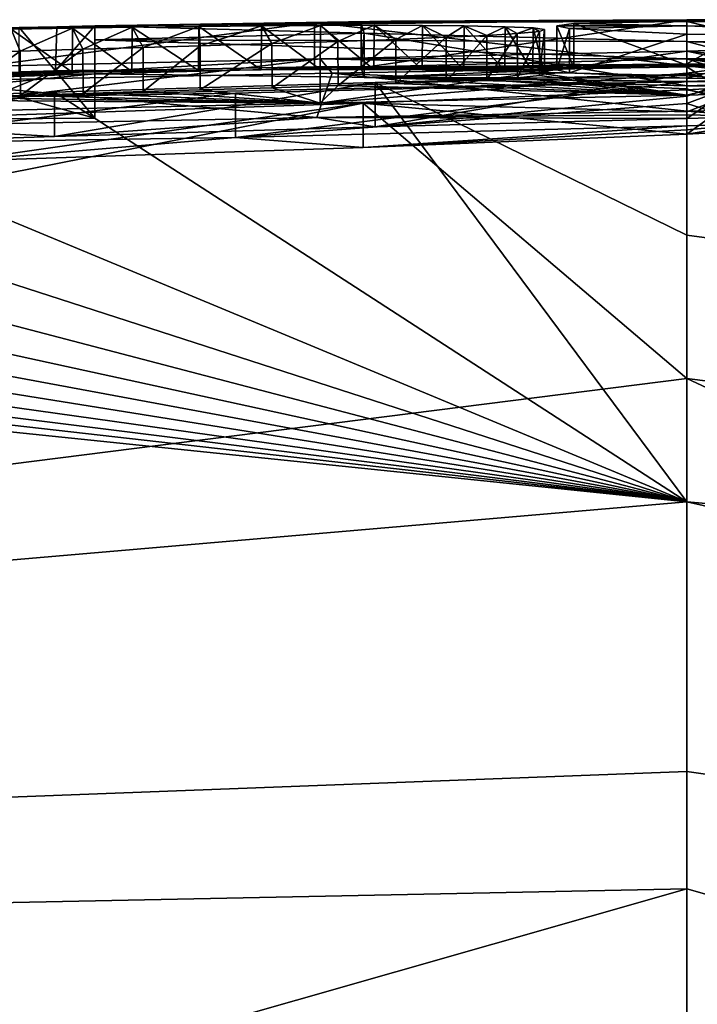
# Model space of a CAD drawing. Units: millimetres. Extents: x -246 to -83, y 68 to 137.
# Drawn here: x -166 to -165, y 135 to 137 of the extents above; entities that cross this region are included whole.
import ezdxf

# ---------------------------------------------------------------- set-up
doc = ezdxf.new("R2010")
doc.units = ezdxf.units.MM
doc.header["$LTSCALE"] = 65.185185
for name, color, linetype in [('132', 7, 'CONTINUOUS'), ('133', 7, 'CONTINUOUS'), ('135', 7, 'CONTINUOUS'), ('136', 7, 'CONTINUOUS'), ('137', 7, 'CONTINUOUS'), ('139', 7, 'CONTINUOUS'), ('140', 7, 'CONTINUOUS'), ('141', 7, 'CONTINUOUS'), ('143', 7, 'CONTINUOUS'), ('144', 7, 'CONTINUOUS'), ('145', 7, 'CONTINUOUS'), ('146', 7, 'CONTINUOUS'), ('152', 7, 'CONTINUOUS'), ('153', 7, 'CONTINUOUS'), ('154', 7, 'CONTINUOUS'), ('155', 7, 'CONTINUOUS'), ('156', 7, 'CONTINUOUS'), ('161', 7, 'CONTINUOUS'), ('162', 7, 'CONTINUOUS'), ('163', 7, 'CONTINUOUS'), ('165', 7, 'CONTINUOUS'), ('18', 7, 'CONTINUOUS'), ('19', 7, 'CONTINUOUS'), ('20', 7, 'CONTINUOUS'), ('261', 7, 'CONTINUOUS'), ('262', 7, 'CONTINUOUS'), ('263', 7, 'CONTINUOUS'), ('264', 7, 'CONTINUOUS'), ('40', 7, 'CONTINUOUS'), ('41', 7, 'CONTINUOUS'), ('42', 7, 'CONTINUOUS')]:
    doc.layers.add(name, color=color, linetype=linetype)

msp = doc.modelspace()

# ---------------------------------------------------------------- linework, layer by layer
at = {"layer": '132', "linetype": 'Continuous'}
for points in [[(-165.4934, 136.641, -81.7561), (-166.4354, 136.6228, -81.7554), (-165.5287, 136.5402, -81.7529), (-165.4934, 136.641, -81.7561)], [(-164.6903, 136.555, -81.9163), (-165.4934, 136.641, -81.7561), (-165.5287, 136.5402, -81.7529), (-164.6903, 136.555, -81.9163)], [(-164.6903, 136.6552, -81.9163), (-165.4934, 136.641, -81.7561), (-164.6903, 136.6051, -81.9163), (-164.6903, 136.6552, -81.9163)], [(-164.6903, 136.6051, -81.9163), (-165.4934, 136.641, -81.7561), (-164.6903, 136.555, -81.9163), (-164.6903, 136.6051, -81.9163)], [(-165.5287, 136.5402, -81.7529), (-166.4354, 136.6228, -81.7554), (-166.5257, 136.5207, -81.7644), (-165.5287, 136.5402, -81.7529)]]:
    msp.add_3dface(points, dxfattribs=at)
at = {"layer": '133', "linetype": 'Continuous'}
for points in [[(-164.5363, 136.6581, -81.9718), (-164.6903, 136.6552, -81.9163), (-164.5363, 136.558, -81.9718), (-164.5363, 136.6581, -81.9718)], [(-164.6903, 136.6552, -81.9163), (-164.6903, 136.6051, -81.9163), (-164.5363, 136.558, -81.9718), (-164.6903, 136.6552, -81.9163)], [(-164.6903, 136.6051, -81.9163), (-164.6903, 136.555, -81.9163), (-164.5363, 136.558, -81.9718), (-164.6903, 136.6051, -81.9163)]]:
    msp.add_3dface(points, dxfattribs=at)
at = {"layer": '135', "linetype": 'Continuous'}
for points in [[(-164.6903, 136.6387, -81.6357), (-164.5358, 136.6429, -81.7089), (-164.6903, 136.5886, -81.6357), (-164.6903, 136.6387, -81.6357)], [(-164.6903, 136.5886, -81.6357), (-164.5358, 136.6429, -81.7089), (-164.6903, 136.5385, -81.6357), (-164.6903, 136.5886, -81.6357)], [(-164.6903, 136.5385, -81.6357), (-164.5358, 136.6429, -81.7089), (-164.5358, 136.5428, -81.7089), (-164.6903, 136.5385, -81.6357)]]:
    msp.add_3dface(points, dxfattribs=at)
at = {"layer": '136', "linetype": 'Continuous'}
for points in [[(-165.3961, 136.6194, -81.389), (-164.6903, 136.6387, -81.6357), (-165.3959, 136.5192, -81.389), (-165.3961, 136.6194, -81.389)], [(-164.6903, 136.6387, -81.6357), (-164.6903, 136.5886, -81.6357), (-165.3959, 136.5192, -81.389), (-164.6903, 136.6387, -81.6357)], [(-166.1223, 136.5977, -81.2372), (-165.3961, 136.6194, -81.389), (-166.1221, 136.4974, -81.2372), (-166.1223, 136.5977, -81.2372)], [(-166.1221, 136.4974, -81.2372), (-165.3961, 136.6194, -81.389), (-165.3959, 136.5192, -81.389), (-166.1221, 136.4974, -81.2372)], [(-166.8643, 136.5737, -81.183), (-166.1223, 136.5977, -81.2372), (-166.8639, 136.4735, -81.183), (-166.8643, 136.5737, -81.183)], [(-166.8639, 136.4735, -81.183), (-166.1223, 136.5977, -81.2372), (-166.1221, 136.4974, -81.2372), (-166.8639, 136.4735, -81.183)], [(-164.6903, 136.5886, -81.6357), (-164.6903, 136.5385, -81.6357), (-165.3959, 136.5192, -81.389), (-164.6903, 136.5886, -81.6357)]]:
    msp.add_3dface(points, dxfattribs=at)
at = {"layer": '137', "linetype": 'Continuous'}
for points in [[(-165.5209, 136.6733, -82.3534), (-164.6903, 136.691, -82.6116), (-165.5208, 136.5732, -82.3534), (-165.5209, 136.6733, -82.3534)], [(-165.5208, 136.5732, -82.3534), (-164.6903, 136.691, -82.6116), (-164.6903, 136.6409, -82.6116), (-165.5208, 136.5732, -82.3534)], [(-166.5331, 136.6508, -82.3137), (-165.5209, 136.6733, -82.3534), (-166.5331, 136.5507, -82.3137), (-166.5331, 136.6508, -82.3137)], [(-166.5331, 136.5507, -82.3137), (-165.5209, 136.6733, -82.3534), (-165.5208, 136.5732, -82.3534), (-166.5331, 136.5507, -82.3137)], [(-164.6903, 136.5909, -82.6116), (-165.5208, 136.5732, -82.3534), (-164.6903, 136.6409, -82.6116), (-164.6903, 136.5909, -82.6116)]]:
    msp.add_3dface(points, dxfattribs=at)
at = {"layer": '139', "linetype": 'Continuous'}
for points in [[(-166.0816, 136.7428, -84.906), (-165.9465, 136.7449, -84.8568), (-165.9472, 136.6449, -84.8571), (-166.0816, 136.7428, -84.906)], [(-165.9472, 136.6449, -84.8571), (-165.9465, 136.7449, -84.8568), (-165.7966, 136.6468, -84.7978), (-165.9472, 136.6449, -84.8571)], [(-165.9465, 136.7449, -84.8568), (-165.7959, 136.7468, -84.7975), (-165.7966, 136.6468, -84.7978), (-165.9465, 136.7449, -84.8568)], [(-165.7966, 136.6468, -84.7978), (-165.7959, 136.7468, -84.7975), (-165.6544, 136.6481, -84.7346), (-165.7966, 136.6468, -84.7978)], [(-165.7959, 136.7468, -84.7975), (-165.6537, 136.7482, -84.7343), (-165.6544, 136.6481, -84.7346), (-165.7959, 136.7468, -84.7975)], [(-165.6544, 136.6481, -84.7346), (-165.6537, 136.7482, -84.7343), (-165.5207, 136.649, -84.6676), (-165.6544, 136.6481, -84.7346)], [(-165.6537, 136.7482, -84.7343), (-165.52, 136.749, -84.6672), (-165.5207, 136.649, -84.6676), (-165.6537, 136.7482, -84.7343)], [(-165.5207, 136.649, -84.6676), (-165.52, 136.749, -84.6672), (-165.3995, 136.6492, -84.5909), (-165.5207, 136.649, -84.6676)], [(-165.52, 136.749, -84.6672), (-165.3988, 136.7492, -84.5904), (-165.3995, 136.6492, -84.5909), (-165.52, 136.749, -84.6672)], [(-165.3995, 136.6492, -84.5909), (-165.3988, 136.7492, -84.5904), (-165.2896, 136.6488, -84.5047), (-165.3995, 136.6492, -84.5909)], [(-165.3988, 136.7492, -84.5904), (-165.289, 136.7488, -84.5042), (-165.2896, 136.6488, -84.5047), (-165.3988, 136.7492, -84.5904)], [(-165.2896, 136.6488, -84.5047), (-165.289, 136.7488, -84.5042), (-165.1951, 136.6478, -84.4096), (-165.2896, 136.6488, -84.5047)], [(-165.289, 136.7488, -84.5042), (-165.1945, 136.7478, -84.409), (-165.1951, 136.6478, -84.4096), (-165.289, 136.7488, -84.5042)], [(-165.1951, 136.6478, -84.4096), (-165.1945, 136.7478, -84.409), (-165.1023, 136.6459, -84.2832), (-165.1951, 136.6478, -84.4096)], [(-165.1945, 136.7478, -84.409), (-165.1019, 136.7459, -84.2825), (-165.1023, 136.6459, -84.2832), (-165.1945, 136.7478, -84.409)], [(-165.1023, 136.6459, -84.2832), (-165.1019, 136.7459, -84.2825), (-165.039, 136.6432, -84.1445), (-165.1023, 136.6459, -84.2832)], [(-165.1019, 136.7459, -84.2825), (-165.0387, 136.7432, -84.1438), (-165.039, 136.6432, -84.1445), (-165.1019, 136.7459, -84.2825)], [(-166.2212, 136.6402, -84.9562), (-166.2206, 136.7403, -84.956), (-166.0822, 136.6428, -84.9062), (-166.2212, 136.6402, -84.9562)], [(-166.2206, 136.7403, -84.956), (-166.0816, 136.7428, -84.906), (-166.0822, 136.6428, -84.9062), (-166.2206, 136.7403, -84.956)], [(-166.0822, 136.6428, -84.9062), (-166.0816, 136.7428, -84.906), (-165.9472, 136.6449, -84.8571), (-166.0822, 136.6428, -84.9062)], [(-165.1437, 136.7265, -83.5592), (-165.2354, 136.7221, -83.4465), (-165.2351, 136.622, -83.4468), (-165.1437, 136.7265, -83.5592)], [(-165.1434, 136.6264, -83.5596), (-165.1437, 136.7265, -83.5592), (-165.2351, 136.622, -83.4468), (-165.1434, 136.6264, -83.5596)], [(-165.0744, 136.7307, -83.6802), (-165.1437, 136.7265, -83.5592), (-165.1434, 136.6264, -83.5596), (-165.0744, 136.7307, -83.6802)], [(-165.0742, 136.6306, -83.6807), (-165.0744, 136.7307, -83.6802), (-165.1434, 136.6264, -83.5596), (-165.0742, 136.6306, -83.6807)], [(-165.0239, 136.7353, -83.8319), (-165.0744, 136.7307, -83.6802), (-165.0742, 136.6306, -83.6807), (-165.0239, 136.7353, -83.8319)], [(-165.0238, 136.6353, -83.8325), (-165.0239, 136.7353, -83.8319), (-165.0742, 136.6306, -83.6807), (-165.0238, 136.6353, -83.8325)], [(-165.039, 136.6432, -84.1445), (-165.0387, 136.7432, -84.1438), (-165.0131, 136.6396, -83.9904), (-165.039, 136.6432, -84.1445)], [(-165.0387, 136.7432, -84.1438), (-165.0131, 136.7396, -83.9897), (-165.0131, 136.6396, -83.9904), (-165.0387, 136.7432, -84.1438)], [(-165.0131, 136.7396, -83.9897), (-165.0239, 136.7353, -83.8319), (-165.0238, 136.6353, -83.8325), (-165.0131, 136.7396, -83.9897)], [(-165.0131, 136.6396, -83.9904), (-165.0131, 136.7396, -83.9897), (-165.0238, 136.6353, -83.8325), (-165.0131, 136.6396, -83.9904)], [(-165.7928, 136.7031, -83.1138), (-165.922, 136.6992, -83.0713), (-165.9217, 136.5991, -83.0714), (-165.7928, 136.7031, -83.1138)], [(-165.7924, 136.603, -83.114), (-165.7928, 136.7031, -83.1138), (-165.9217, 136.5991, -83.0714), (-165.7924, 136.603, -83.114)], [(-165.63, 136.7081, -83.1777), (-165.7928, 136.7031, -83.1138), (-165.7924, 136.603, -83.114), (-165.63, 136.7081, -83.1777)], [(-165.6297, 136.608, -83.1778), (-165.63, 136.7081, -83.1777), (-165.7924, 136.603, -83.114), (-165.6297, 136.608, -83.1778)], [(-165.4807, 136.7128, -83.2519), (-165.63, 136.7081, -83.1777), (-165.6297, 136.608, -83.1778), (-165.4807, 136.7128, -83.2519)], [(-165.4803, 136.6127, -83.2521), (-165.4807, 136.7128, -83.2519), (-165.6297, 136.608, -83.1778), (-165.4803, 136.6127, -83.2521)], [(-165.3496, 136.7174, -83.3417), (-165.4807, 136.7128, -83.2519), (-165.4803, 136.6127, -83.2521), (-165.3496, 136.7174, -83.3417)], [(-165.3492, 136.6174, -83.342), (-165.3496, 136.7174, -83.3417), (-165.4803, 136.6127, -83.2521), (-165.3492, 136.6174, -83.342)], [(-165.2354, 136.7221, -83.4465), (-165.3496, 136.7174, -83.3417), (-165.3492, 136.6174, -83.342), (-165.2354, 136.7221, -83.4465)], [(-165.2351, 136.622, -83.4468), (-165.2354, 136.7221, -83.4465), (-165.3492, 136.6174, -83.342), (-165.2351, 136.622, -83.4468)], [(-166.2001, 136.6906, -83.0013), (-166.3472, 136.6859, -82.9724), (-166.3469, 136.5858, -82.9724), (-166.2001, 136.6906, -83.0013)], [(-166.1998, 136.5905, -83.0014), (-166.2001, 136.6906, -83.0013), (-166.3469, 136.5858, -82.9724), (-166.1998, 136.5905, -83.0014)], [(-166.0581, 136.695, -83.034), (-166.2001, 136.6906, -83.0013), (-166.1998, 136.5905, -83.0014), (-166.0581, 136.695, -83.034)], [(-166.0578, 136.5949, -83.0341), (-166.0581, 136.695, -83.034), (-166.1998, 136.5905, -83.0014), (-166.0578, 136.5949, -83.0341)], [(-165.922, 136.6992, -83.0713), (-166.0581, 136.695, -83.034), (-166.0578, 136.5949, -83.0341), (-165.922, 136.6992, -83.0713)], [(-165.9217, 136.5991, -83.0714), (-165.922, 136.6992, -83.0713), (-166.0578, 136.5949, -83.0341), (-165.9217, 136.5991, -83.0714)]]:
    msp.add_3dface(points, dxfattribs=at)
at = {"layer": '140', "linetype": 'Continuous'}
for points in [[(-164.6903, 136.6034, -90.2724), (-165.4233, 136.5732, -90.6362), (-164.6903, 136.5533, -90.2724), (-164.6903, 136.6034, -90.2724)], [(-165.4233, 136.5732, -90.6362), (-166.3438, 136.5421, -90.8248), (-166.3437, 136.4418, -90.8248), (-165.4233, 136.5732, -90.6362)], [(-165.4232, 136.4729, -90.6361), (-165.4233, 136.5732, -90.6362), (-166.3437, 136.4418, -90.8248), (-165.4232, 136.4729, -90.6361)], [(-164.6903, 136.5533, -90.2724), (-165.4233, 136.5732, -90.6362), (-164.6903, 136.5032, -90.2724), (-164.6903, 136.5533, -90.2724)], [(-164.6903, 136.5032, -90.2724), (-165.4233, 136.5732, -90.6362), (-165.4232, 136.4729, -90.6361), (-164.6903, 136.5032, -90.2724)]]:
    msp.add_3dface(points, dxfattribs=at)
at = {"layer": '141', "linetype": 'Continuous'}
for points in [[(-164.6903, 136.6034, -90.2724), (-164.6903, 136.5533, -90.2724), (-164.5402, 136.6112, -90.1563), (-164.6903, 136.6034, -90.2724)], [(-164.6903, 136.5032, -90.2724), (-164.5402, 136.6112, -90.1563), (-164.6903, 136.5533, -90.2724), (-164.6903, 136.5032, -90.2724)], [(-164.5402, 136.6112, -90.1563), (-164.6903, 136.5032, -90.2724), (-164.5402, 136.5109, -90.1563), (-164.5402, 136.6112, -90.1563)]]:
    msp.add_3dface(points, dxfattribs=at)
at = {"layer": '143', "linetype": 'Continuous'}
for points in [[(-164.6903, 136.6222, -89.9925), (-164.5449, 136.6264, -89.9245), (-164.6903, 136.5721, -89.9925), (-164.6903, 136.6222, -89.9925)], [(-164.6903, 136.5721, -89.9925), (-164.5449, 136.6264, -89.9245), (-164.5449, 136.5262, -89.9245), (-164.6903, 136.5721, -89.9925)], [(-164.6903, 136.522, -89.9925), (-164.6903, 136.5721, -89.9925), (-164.5449, 136.5262, -89.9245), (-164.6903, 136.522, -89.9925)]]:
    msp.add_3dface(points, dxfattribs=at)
at = {"layer": '144', "linetype": 'Continuous'}
for points in [[(-165.7122, 136.5959, -90.2664), (-164.6903, 136.6222, -89.9925), (-165.7122, 136.4956, -90.2664), (-165.7122, 136.5959, -90.2664)], [(-164.6903, 136.6222, -89.9925), (-164.6903, 136.5721, -89.9925), (-165.7122, 136.4956, -90.2664), (-164.6903, 136.6222, -89.9925)], [(-166.6284, 136.5815, -90.1767), (-165.7122, 136.5959, -90.2664), (-166.6284, 136.4812, -90.1767), (-166.6284, 136.5815, -90.1767)], [(-166.6284, 136.4812, -90.1767), (-165.7122, 136.5959, -90.2664), (-165.7122, 136.4956, -90.2664), (-166.6284, 136.4812, -90.1767)], [(-164.6903, 136.5721, -89.9925), (-164.6903, 136.522, -89.9925), (-165.7122, 136.4956, -90.2664), (-164.6903, 136.5721, -89.9925)]]:
    msp.add_3dface(points, dxfattribs=at)
at = {"layer": '145', "linetype": 'Continuous'}
for points in [[(-165.5333, 136.7555, -85.2976), (-166.4113, 136.7395, -85.6031), (-166.4112, 136.6395, -85.6031), (-165.5333, 136.7555, -85.2976)], [(-165.5333, 136.6555, -85.2975), (-165.5333, 136.7555, -85.2976), (-166.4112, 136.6395, -85.6031), (-165.5333, 136.6555, -85.2975)], [(-164.6903, 136.7578, -84.9458), (-165.5333, 136.7555, -85.2976), (-164.6903, 136.6578, -84.9458), (-164.6903, 136.7578, -84.9458)], [(-164.6903, 136.6578, -84.9458), (-165.5333, 136.7555, -85.2976), (-165.5333, 136.6555, -85.2975), (-164.6903, 136.6578, -84.9458)]]:
    msp.add_3dface(points, dxfattribs=at)
at = {"layer": '146', "linetype": 'Continuous'}
for points in [[(-164.2371, 136.7517, -84.6087), (-164.6903, 136.7578, -84.9458), (-164.2371, 136.6517, -84.6087), (-164.2371, 136.7517, -84.6087)], [(-164.6903, 136.7578, -84.9458), (-164.6903, 136.6578, -84.9458), (-164.2371, 136.6517, -84.6087), (-164.6903, 136.7578, -84.9458)], [(-164.6903, 136.691, -82.6116), (-164.2239, 136.7045, -82.9591), (-164.6903, 136.6409, -82.6116), (-164.6903, 136.691, -82.6116)], [(-164.2239, 136.7045, -82.9591), (-164.6903, 136.5909, -82.6116), (-164.6903, 136.6409, -82.6116), (-164.2239, 136.7045, -82.9591)], [(-164.6903, 136.5909, -82.6116), (-164.2239, 136.7045, -82.9591), (-164.2239, 136.6044, -82.9591), (-164.6903, 136.5909, -82.6116)]]:
    msp.add_3dface(points, dxfattribs=at)
at = {"layer": '152', "linetype": 'Continuous'}
for points in [[(-166.0313, 136.6391, -89.4923), (-166.3879, 136.6368, -89.3876), (-166.0313, 136.5389, -89.4923), (-166.0313, 136.6391, -89.4923)], [(-166.0313, 136.5389, -89.4923), (-166.3879, 136.6368, -89.3876), (-166.3879, 136.5366, -89.3876), (-166.0313, 136.5389, -89.4923)]]:
    msp.add_3dface(points, dxfattribs=at)
at = {"layer": '153', "linetype": 'Continuous'}
for points in [[(-166.0313, 136.748, -85.9523), (-166.0313, 136.7167, -87.7329), (-166.0313, 136.648, -85.9523), (-166.0313, 136.748, -85.9523)], [(-166.0313, 136.7167, -87.7329), (-166.0313, 136.6391, -89.4923), (-166.0313, 136.6167, -87.7329), (-166.0313, 136.7167, -87.7329)], [(-166.0313, 136.648, -85.9523), (-166.0313, 136.7167, -87.7329), (-166.0313, 136.6167, -87.7329), (-166.0313, 136.648, -85.9523)], [(-166.0313, 136.6391, -89.4923), (-166.0313, 136.5389, -89.4923), (-166.0313, 136.6167, -87.7329), (-166.0313, 136.6391, -89.4923)]]:
    msp.add_3dface(points, dxfattribs=at)
at = {"layer": '154', "linetype": 'Continuous'}
for points in [[(-166.2026, 136.7439, -86.008), (-166.117, 136.7459, -85.9802), (-166.1201, 136.6458, -85.9812), (-166.2026, 136.7439, -86.008)], [(-166.117, 136.7459, -85.9802), (-166.0313, 136.748, -85.9523), (-166.1201, 136.6458, -85.9812), (-166.117, 136.7459, -85.9802)], [(-166.0313, 136.748, -85.9523), (-166.0313, 136.648, -85.9523), (-166.1201, 136.6458, -85.9812), (-166.0313, 136.748, -85.9523)], [(-166.2026, 136.6439, -86.008), (-166.2026, 136.7439, -86.008), (-166.1201, 136.6458, -85.9812), (-166.2026, 136.6439, -86.008)]]:
    msp.add_3dface(points, dxfattribs=at)
at = {"layer": '155', "linetype": 'Continuous'}
for points in [[(-165.4278, 136.7527, -86.5112), (-164.6903, 136.7618, -85.8261), (-165.4278, 136.6526, -86.5113), (-165.4278, 136.7527, -86.5112)], [(-165.4278, 136.6526, -86.5113), (-164.6903, 136.7618, -85.8261), (-164.6903, 136.6618, -85.8261), (-165.4278, 136.6526, -86.5113)], [(-165.4215, 136.7314, -87.5585), (-165.4278, 136.7527, -86.5112), (-165.4278, 136.6526, -86.5113), (-165.4215, 136.7314, -87.5585)], [(-165.4215, 136.6314, -87.5585), (-165.4215, 136.7314, -87.5585), (-165.4278, 136.6526, -86.5113), (-165.4215, 136.6314, -87.5585)], [(-164.6903, 136.7124, -88.2493), (-165.4215, 136.7314, -87.5585), (-164.6903, 136.6123, -88.2493), (-164.6903, 136.7124, -88.2493)], [(-164.6903, 136.6123, -88.2493), (-165.4215, 136.7314, -87.5585), (-165.4215, 136.6314, -87.5585), (-164.6903, 136.6123, -88.2493)]]:
    msp.add_3dface(points, dxfattribs=at)
at = {"layer": '156', "linetype": 'Continuous'}
for points in [[(-164.2978, 136.7091, -88.3031), (-164.6903, 136.7124, -88.2493), (-164.2978, 136.609, -88.3031), (-164.2978, 136.7091, -88.3031)], [(-164.6903, 136.7124, -88.2493), (-164.6903, 136.6123, -88.2493), (-164.2978, 136.609, -88.3031), (-164.6903, 136.7124, -88.2493)]]:
    msp.add_3dface(points, dxfattribs=at)
at = {"layer": '161', "linetype": 'Continuous'}
for points in [[(-164.6903, 136.7618, -85.8261), (-164.5128, 136.7616, -85.7839), (-164.6903, 136.6618, -85.8261), (-164.6903, 136.7618, -85.8261)], [(-164.6903, 136.6618, -85.8261), (-164.5128, 136.7616, -85.7839), (-164.5128, 136.6616, -85.7839), (-164.6903, 136.6618, -85.8261)]]:
    msp.add_3dface(points, dxfattribs=at)
at = {"layer": '162', "linetype": 'Continuous'}
for points in [[(-164.9462, 136.7533, -86.7189), (-164.9849, 136.7481, -87.0032), (-164.9462, 136.6533, -86.7189), (-164.9462, 136.7533, -86.7189)], [(-164.9849, 136.7481, -87.0032), (-164.9559, 136.7417, -87.3019), (-164.9849, 136.6481, -87.0032), (-164.9849, 136.7481, -87.0032)], [(-164.9462, 136.6533, -86.7189), (-164.9849, 136.7481, -87.0032), (-164.9849, 136.6481, -87.0032), (-164.9462, 136.6533, -86.7189)], [(-164.6903, 136.7589, -86.3194), (-164.9462, 136.7533, -86.7189), (-164.6903, 136.6589, -86.3194), (-164.6903, 136.7589, -86.3194)], [(-164.6903, 136.6589, -86.3194), (-164.9462, 136.7533, -86.7189), (-164.9462, 136.6533, -86.7189), (-164.6903, 136.6589, -86.3194)], [(-164.9849, 136.6481, -87.0032), (-164.9559, 136.7417, -87.3019), (-164.9559, 136.6416, -87.3019), (-164.9849, 136.6481, -87.0032)], [(-164.9559, 136.7417, -87.3019), (-164.6903, 136.7294, -87.7626), (-164.9559, 136.6416, -87.3019), (-164.9559, 136.7417, -87.3019)], [(-164.9559, 136.6416, -87.3019), (-164.6903, 136.7294, -87.7626), (-164.6903, 136.6293, -87.7626), (-164.9559, 136.6416, -87.3019)]]:
    msp.add_3dface(points, dxfattribs=at)
at = {"layer": '163', "linetype": 'Continuous'}
for points in [[(-164.3265, 136.7591, -86.1749), (-164.6903, 136.7589, -86.3194), (-164.3265, 136.6591, -86.1749), (-164.3265, 136.7591, -86.1749)], [(-164.6903, 136.7589, -86.3194), (-164.6903, 136.6589, -86.3194), (-164.3265, 136.6591, -86.1749), (-164.6903, 136.7589, -86.3194)]]:
    msp.add_3dface(points, dxfattribs=at)
at = {"layer": '165', "linetype": 'Continuous'}
for points in [[(-164.6903, 136.7294, -87.7626), (-164.3224, 136.7244, -87.8844), (-164.6903, 136.6293, -87.7626), (-164.6903, 136.7294, -87.7626)], [(-164.6903, 136.6293, -87.7626), (-164.3224, 136.7244, -87.8844), (-164.3224, 136.6244, -87.8844), (-164.6903, 136.6293, -87.7626)]]:
    msp.add_3dface(points, dxfattribs=at)
at = {"layer": '18', "linetype": 'Continuous'}
for points in [[(-164.6903, 135.0603, -70.7515), (-157.0924, 133.9647, -67.9433), (-164.6903, 135.6703, -73.6824), (-164.6903, 135.0603, -70.7515)], [(-164.6903, 135.6703, -73.6824), (-157.0924, 133.9647, -67.9433), (-152.0198, 134.5801, -74.5845), (-164.6903, 135.6703, -73.6824)], [(-164.6903, 134.3627, -67.6822), (-157.0924, 133.9647, -67.9433), (-164.6903, 135.0603, -70.7515), (-164.6903, 134.3627, -67.6822)]]:
    msp.add_3dface(points, dxfattribs=at)
at = {"layer": '19', "linetype": 'Continuous'}
for points in [[(-164.6903, 136.7609, -85.3141), (-164.2371, 136.7517, -84.6087), (-164.6903, 136.7619, -85.6823), (-164.6903, 136.7609, -85.3141)], [(-164.6903, 136.7619, -85.6823), (-164.2371, 136.7517, -84.6087), (-164.5062, 136.7617, -85.7219), (-164.6903, 136.7619, -85.6823)], [(-164.6903, 136.7578, -84.9458), (-164.2371, 136.7517, -84.6087), (-164.6903, 136.7609, -85.3141), (-164.6903, 136.7578, -84.9458)], [(-164.2239, 136.7045, -82.9591), (-164.6903, 136.691, -82.6116), (-164.3903, 136.6611, -82.0343), (-164.2239, 136.7045, -82.9591)], [(-164.6903, 136.691, -82.6116), (-164.6903, 136.674, -82.2639), (-164.5363, 136.6581, -81.9718), (-164.6903, 136.691, -82.6116)], [(-164.3903, 136.6611, -82.0343), (-164.6903, 136.691, -82.6116), (-164.5363, 136.6581, -81.9718), (-164.3903, 136.6611, -82.0343)], [(-164.6903, 136.674, -82.2639), (-164.6903, 136.6552, -81.9163), (-164.5363, 136.6581, -81.9718), (-164.6903, 136.674, -82.2639)], [(-164.6903, 136.6387, -81.6357), (-152.0198, 134.5801, -74.5845), (-164.5358, 136.6429, -81.7089), (-164.6903, 136.6387, -81.6357)], [(-164.6903, 136.2744, -77.6442), (-152.0198, 134.5801, -74.5845), (-164.6903, 136.6387, -81.6357), (-164.6903, 136.2744, -77.6442)], [(-164.6903, 135.6703, -73.6824), (-152.0198, 134.5801, -74.5845), (-164.6903, 136.2744, -77.6442), (-164.6903, 135.6703, -73.6824)]]:
    msp.add_3dface(points, dxfattribs=at)
at = {"layer": '20', "linetype": 'Continuous'}
for points in [[(-164.6903, 136.7619, -85.6823), (-164.5062, 136.7617, -85.7219), (-164.5128, 136.7616, -85.7839), (-164.6903, 136.7619, -85.6823)], [(-164.6903, 136.7619, -85.7542), (-164.6903, 136.7619, -85.6823), (-164.5128, 136.7616, -85.7839), (-164.6903, 136.7619, -85.7542)], [(-164.6903, 136.7618, -85.8261), (-164.6903, 136.7619, -85.7542), (-164.5128, 136.7616, -85.7839), (-164.6903, 136.7618, -85.8261)], [(-163.8623, 136.7433, -87.0203), (-164.6903, 136.7589, -86.3194), (-164.3265, 136.7591, -86.1749), (-163.8623, 136.7433, -87.0203)], [(-164.6903, 136.748, -87.0411), (-164.6903, 136.7589, -86.3194), (-163.8623, 136.7433, -87.0203), (-164.6903, 136.748, -87.0411)], [(-164.6903, 136.7294, -87.7626), (-164.6903, 136.748, -87.0411), (-164.1014, 136.723, -87.8794), (-164.6903, 136.7294, -87.7626)], [(-164.1014, 136.723, -87.8794), (-164.6903, 136.748, -87.0411), (-163.8623, 136.7213, -87.8543), (-164.1014, 136.723, -87.8794)], [(-163.8623, 136.7213, -87.8543), (-164.6903, 136.748, -87.0411), (-163.8623, 136.7433, -87.0203), (-163.8623, 136.7213, -87.8543)], [(-164.3224, 136.7244, -87.8844), (-164.6903, 136.7294, -87.7626), (-164.1014, 136.723, -87.8794), (-164.3224, 136.7244, -87.8844)], [(-164.2978, 136.7091, -88.3031), (-163.8623, 136.6795, -88.8865), (-164.6903, 136.7124, -88.2493), (-164.2978, 136.7091, -88.3031)], [(-164.6903, 136.7124, -88.2493), (-163.8623, 136.6795, -88.8865), (-164.6903, 136.673, -89.1212), (-164.6903, 136.7124, -88.2493)], [(-163.8623, 136.6795, -88.8865), (-163.8623, 136.6472, -89.4983), (-164.6903, 136.673, -89.1212), (-163.8623, 136.6795, -88.8865)], [(-164.6903, 136.673, -89.1212), (-163.8623, 136.6472, -89.4983), (-164.4053, 136.6305, -89.8523), (-164.6903, 136.673, -89.1212)], [(-164.6903, 136.6222, -89.9925), (-164.6903, 136.673, -89.1212), (-164.5449, 136.6264, -89.9245), (-164.6903, 136.6222, -89.9925)], [(-164.5449, 136.6264, -89.9245), (-164.6903, 136.673, -89.1212), (-164.4053, 136.6305, -89.8523), (-164.5449, 136.6264, -89.9245)], [(-153.825, 134.5745, -98.6045), (-164.6903, 136.6034, -90.2724), (-164.5402, 136.6112, -90.1563), (-153.825, 134.5745, -98.6045)], [(-164.6903, 135.9501, -96.0391), (-164.6903, 136.6034, -90.2724), (-153.825, 134.5745, -98.6045), (-164.6903, 135.9501, -96.0391)], [(-164.6903, 134.7945, -101.7344), (-164.6903, 135.9501, -96.0391), (-158.2989, 132.9724, -106.8633), (-164.6903, 134.7945, -101.7344)], [(-158.2989, 132.9724, -106.8633), (-164.6903, 135.9501, -96.0391), (-153.825, 134.5745, -98.6045), (-158.2989, 132.9724, -106.8633)], [(-164.6903, 133.1477, -107.3068), (-164.6903, 134.7945, -101.7344), (-158.2989, 132.9724, -106.8633), (-164.6903, 133.1477, -107.3068)]]:
    msp.add_3dface(points, dxfattribs=at)
at = {"layer": '261', "color": 7, "linetype": 'Continuous'}
for points in [[(-164.6903, 136.6578, -84.9458), (-164.2239, 136.6044, -82.9591), (-164.2371, 136.6517, -84.6087), (-164.6903, 136.6578, -84.9458)], [(-164.2239, 136.6044, -82.9591), (-164.6903, 136.6578, -84.9458), (-164.6903, 136.6346, -83.7784), (-164.2239, 136.6044, -82.9591)], [(-164.6903, 136.5909, -82.6116), (-164.2239, 136.6044, -82.9591), (-164.6903, 136.6346, -83.7784), (-164.6903, 136.5909, -82.6116)], [(-164.5363, 136.558, -81.9718), (-164.6903, 136.555, -81.9163), (-164.5358, 136.5428, -81.7089), (-164.5363, 136.558, -81.9718)], [(-164.5358, 136.5428, -81.7089), (-164.6903, 136.555, -81.9163), (-164.6903, 136.5469, -81.776), (-164.5358, 136.5428, -81.7089)], [(-164.6903, 136.5385, -81.6357), (-164.5358, 136.5428, -81.7089), (-164.6903, 136.5469, -81.776), (-164.6903, 136.5385, -81.6357)]]:
    msp.add_3dface(points, dxfattribs=at)
at = {"layer": '262', "color": 7, "linetype": 'Continuous'}
for points in [[(-164.6903, 136.6618, -85.8261), (-164.5128, 136.6616, -85.7839), (-164.6903, 136.6608, -86.0727), (-164.6903, 136.6618, -85.8261)], [(-164.6903, 136.6589, -86.3194), (-164.5128, 136.6616, -85.7839), (-164.3265, 136.6591, -86.1749), (-164.6903, 136.6589, -86.3194)], [(-164.5128, 136.6616, -85.7839), (-164.6903, 136.6589, -86.3194), (-164.6903, 136.6608, -86.0727), (-164.5128, 136.6616, -85.7839)], [(-164.6903, 136.6293, -87.7626), (-164.3224, 136.6244, -87.8844), (-164.6903, 136.6213, -88.0059), (-164.6903, 136.6293, -87.7626)], [(-164.2978, 136.609, -88.3031), (-164.6903, 136.6123, -88.2493), (-164.3224, 136.6244, -87.8844), (-164.2978, 136.609, -88.3031)], [(-164.3224, 136.6244, -87.8844), (-164.6903, 136.6123, -88.2493), (-164.6903, 136.6213, -88.0059), (-164.3224, 136.6244, -87.8844)], [(-164.5402, 136.5109, -90.1563), (-164.6903, 136.5032, -90.2724), (-164.5449, 136.5262, -89.9245), (-164.5402, 136.5109, -90.1563)], [(-164.5449, 136.5262, -89.9245), (-164.6903, 136.5032, -90.2724), (-164.6903, 136.5127, -90.1325), (-164.5449, 136.5262, -89.9245)], [(-164.6903, 136.522, -89.9925), (-164.5449, 136.5262, -89.9245), (-164.6903, 136.5127, -90.1325), (-164.6903, 136.522, -89.9925)]]:
    msp.add_3dface(points, dxfattribs=at)
at = {"layer": '263', "color": 7, "linetype": 'Continuous'}
for points in [[(-165.6544, 136.6481, -84.7346), (-165.5333, 136.6555, -85.2975), (-166.4112, 136.6395, -85.6031), (-165.6544, 136.6481, -84.7346)], [(-165.6544, 136.6481, -84.7346), (-165.5207, 136.649, -84.6676), (-165.5333, 136.6555, -85.2975), (-165.6544, 136.6481, -84.7346)], [(-164.6903, 136.6578, -84.9458), (-165.5333, 136.6555, -85.2975), (-164.6903, 136.6346, -83.7784), (-164.6903, 136.6578, -84.9458)], [(-165.5207, 136.649, -84.6676), (-165.3995, 136.6492, -84.5909), (-165.5333, 136.6555, -85.2975), (-165.5207, 136.649, -84.6676)], [(-165.3995, 136.6492, -84.5909), (-165.2896, 136.6488, -84.5047), (-165.5333, 136.6555, -85.2975), (-165.3995, 136.6492, -84.5909)], [(-165.2896, 136.6488, -84.5047), (-165.1951, 136.6478, -84.4096), (-165.5333, 136.6555, -85.2975), (-165.2896, 136.6488, -84.5047)], [(-165.1951, 136.6478, -84.4096), (-165.1023, 136.6459, -84.2832), (-165.5333, 136.6555, -85.2975), (-165.1951, 136.6478, -84.4096)], [(-165.1023, 136.6459, -84.2832), (-165.039, 136.6432, -84.1445), (-165.5333, 136.6555, -85.2975), (-165.1023, 136.6459, -84.2832)], [(-165.5333, 136.6555, -85.2975), (-165.039, 136.6432, -84.1445), (-164.6903, 136.6346, -83.7784), (-165.5333, 136.6555, -85.2975)], [(-165.7966, 136.6468, -84.7978), (-165.6544, 136.6481, -84.7346), (-166.4112, 136.6395, -85.6031), (-165.7966, 136.6468, -84.7978)], [(-165.9472, 136.6449, -84.8571), (-165.7966, 136.6468, -84.7978), (-166.4112, 136.6395, -85.6031), (-165.9472, 136.6449, -84.8571)], [(-166.0822, 136.6428, -84.9062), (-165.9472, 136.6449, -84.8571), (-166.4112, 136.6395, -85.6031), (-166.0822, 136.6428, -84.9062)], [(-166.2212, 136.6402, -84.9562), (-166.0822, 136.6428, -84.9062), (-166.4112, 136.6395, -85.6031), (-166.2212, 136.6402, -84.9562)], [(-164.6903, 136.5909, -82.6116), (-165.0238, 136.6353, -83.8325), (-165.0742, 136.6306, -83.6807), (-164.6903, 136.5909, -82.6116)], [(-164.6903, 136.5909, -82.6116), (-165.039, 136.6432, -84.1445), (-165.0131, 136.6396, -83.9904), (-164.6903, 136.5909, -82.6116)], [(-165.039, 136.6432, -84.1445), (-164.6903, 136.5909, -82.6116), (-164.6903, 136.6346, -83.7784), (-165.039, 136.6432, -84.1445)], [(-164.6903, 136.5909, -82.6116), (-165.0131, 136.6396, -83.9904), (-165.0238, 136.6353, -83.8325), (-164.6903, 136.5909, -82.6116)], [(-165.5208, 136.5732, -82.3534), (-165.4803, 136.6127, -83.2521), (-165.6297, 136.608, -83.1778), (-165.5208, 136.5732, -82.3534)], [(-165.5208, 136.5732, -82.3534), (-164.6903, 136.5909, -82.6116), (-165.4803, 136.6127, -83.2521), (-165.5208, 136.5732, -82.3534)], [(-164.6903, 136.5909, -82.6116), (-165.3492, 136.6174, -83.342), (-165.4803, 136.6127, -83.2521), (-164.6903, 136.5909, -82.6116)], [(-164.6903, 136.5909, -82.6116), (-165.2351, 136.622, -83.4468), (-165.3492, 136.6174, -83.342), (-164.6903, 136.5909, -82.6116)], [(-164.6903, 136.5909, -82.6116), (-165.1434, 136.6264, -83.5596), (-165.2351, 136.622, -83.4468), (-164.6903, 136.5909, -82.6116)], [(-164.6903, 136.5909, -82.6116), (-165.0742, 136.6306, -83.6807), (-165.1434, 136.6264, -83.5596), (-164.6903, 136.5909, -82.6116)], [(-165.5208, 136.5732, -82.3534), (-166.1998, 136.5905, -83.0014), (-166.3469, 136.5858, -82.9724), (-165.5208, 136.5732, -82.3534)], [(-165.5208, 136.5732, -82.3534), (-166.0578, 136.5949, -83.0341), (-166.1998, 136.5905, -83.0014), (-165.5208, 136.5732, -82.3534)], [(-165.5208, 136.5732, -82.3534), (-165.9217, 136.5991, -83.0714), (-166.0578, 136.5949, -83.0341), (-165.5208, 136.5732, -82.3534)], [(-165.5208, 136.5732, -82.3534), (-165.7924, 136.603, -83.114), (-165.9217, 136.5991, -83.0714), (-165.5208, 136.5732, -82.3534)], [(-165.5208, 136.5732, -82.3534), (-165.6297, 136.608, -83.1778), (-165.7924, 136.603, -83.114), (-165.5208, 136.5732, -82.3534)], [(-166.5331, 136.5507, -82.3137), (-165.5208, 136.5732, -82.3534), (-166.4996, 136.5808, -82.9475), (-166.5331, 136.5507, -82.3137)], [(-165.5208, 136.5732, -82.3534), (-166.3469, 136.5858, -82.9724), (-166.4996, 136.5808, -82.9475), (-165.5208, 136.5732, -82.3534)], [(-164.6903, 136.555, -81.9163), (-165.5287, 136.5402, -81.7529), (-164.6903, 136.5469, -81.776), (-164.6903, 136.555, -81.9163)], [(-165.5287, 136.5402, -81.7529), (-164.6903, 136.5385, -81.6357), (-164.6903, 136.5469, -81.776), (-165.5287, 136.5402, -81.7529)], [(-165.5287, 136.5402, -81.7529), (-166.5257, 136.5207, -81.7644), (-166.1221, 136.4974, -81.2372), (-165.5287, 136.5402, -81.7529)], [(-165.5287, 136.5402, -81.7529), (-166.1221, 136.4974, -81.2372), (-165.3959, 136.5192, -81.389), (-165.5287, 136.5402, -81.7529)], [(-164.6903, 136.5385, -81.6357), (-165.5287, 136.5402, -81.7529), (-165.3959, 136.5192, -81.389), (-164.6903, 136.5385, -81.6357)], [(-166.5257, 136.5207, -81.7644), (-166.8639, 136.4735, -81.183), (-166.1221, 136.4974, -81.2372), (-166.5257, 136.5207, -81.7644)]]:
    msp.add_3dface(points, dxfattribs=at)
at = {"layer": '264', "color": 7, "linetype": 'Continuous'}
for points in [[(-165.4278, 136.6526, -86.5113), (-164.6903, 136.6618, -85.8261), (-164.9462, 136.6533, -86.7189), (-165.4278, 136.6526, -86.5113)], [(-164.9462, 136.6533, -86.7189), (-164.6903, 136.6618, -85.8261), (-164.6903, 136.6608, -86.0727), (-164.9462, 136.6533, -86.7189)], [(-164.6903, 136.6589, -86.3194), (-164.9462, 136.6533, -86.7189), (-164.6903, 136.6608, -86.0727), (-164.6903, 136.6589, -86.3194)], [(-166.0313, 136.5389, -89.4923), (-166.3879, 136.5366, -89.3876), (-166.1201, 136.6458, -85.9812), (-166.0313, 136.5389, -89.4923)], [(-166.3879, 136.5366, -89.3876), (-166.2026, 136.6439, -86.008), (-166.1201, 136.6458, -85.9812), (-166.3879, 136.5366, -89.3876)], [(-166.0313, 136.648, -85.9523), (-166.0313, 136.5389, -89.4923), (-166.1201, 136.6458, -85.9812), (-166.0313, 136.648, -85.9523)], [(-166.0313, 136.5389, -89.4923), (-166.0313, 136.648, -85.9523), (-166.0313, 136.6167, -87.7329), (-166.0313, 136.5389, -89.4923)], [(-165.4278, 136.6526, -86.5113), (-164.9462, 136.6533, -86.7189), (-164.9849, 136.6481, -87.0032), (-165.4278, 136.6526, -86.5113)], [(-165.4215, 136.6314, -87.5585), (-165.4278, 136.6526, -86.5113), (-164.9849, 136.6481, -87.0032), (-165.4215, 136.6314, -87.5585)], [(-165.4215, 136.6314, -87.5585), (-164.9849, 136.6481, -87.0032), (-164.9559, 136.6416, -87.3019), (-165.4215, 136.6314, -87.5585)], [(-165.4215, 136.6314, -87.5585), (-164.9559, 136.6416, -87.3019), (-164.6903, 136.6293, -87.7626), (-165.4215, 136.6314, -87.5585)], [(-164.6903, 136.6123, -88.2493), (-165.4215, 136.6314, -87.5585), (-164.6903, 136.6213, -88.0059), (-164.6903, 136.6123, -88.2493)], [(-165.4215, 136.6314, -87.5585), (-164.6903, 136.6293, -87.7626), (-164.6903, 136.6213, -88.0059), (-165.4215, 136.6314, -87.5585)], [(-164.6903, 136.522, -89.9925), (-165.4232, 136.4729, -90.6361), (-165.7122, 136.4956, -90.2664), (-164.6903, 136.522, -89.9925)], [(-165.4232, 136.4729, -90.6361), (-164.6903, 136.522, -89.9925), (-164.6903, 136.5127, -90.1325), (-165.4232, 136.4729, -90.6361)], [(-164.6903, 136.5032, -90.2724), (-165.4232, 136.4729, -90.6361), (-164.6903, 136.5127, -90.1325), (-164.6903, 136.5032, -90.2724)], [(-166.3437, 136.4418, -90.8248), (-166.6284, 136.4812, -90.1767), (-165.7122, 136.4956, -90.2664), (-166.3437, 136.4418, -90.8248)], [(-165.4232, 136.4729, -90.6361), (-166.3437, 136.4418, -90.8248), (-165.7122, 136.4956, -90.2664), (-165.4232, 136.4729, -90.6361)]]:
    msp.add_3dface(points, dxfattribs=at)
at = {"layer": '40', "linetype": 'Continuous'}
for points in [[(-164.6903, 135.0603, -70.7515), (-164.6903, 135.6703, -73.6824), (-177.3609, 134.5801, -74.5845), (-164.6903, 135.0603, -70.7515)], [(-164.6903, 134.3627, -67.6822), (-164.6903, 135.0603, -70.7515), (-177.3609, 134.5801, -74.5845), (-164.6903, 134.3627, -67.6822)], [(-172.2891, 133.9646, -67.9433), (-164.6903, 134.3627, -67.6822), (-177.3609, 134.5801, -74.5845), (-172.2891, 133.9646, -67.9433)]]:
    msp.add_3dface(points, dxfattribs=at)
at = {"layer": '41', "linetype": 'Continuous'}
for points in [[(-165.5333, 136.7555, -85.2976), (-166.2026, 136.7439, -86.008), (-166.4113, 136.7395, -85.6031), (-165.5333, 136.7555, -85.2976)], [(-166.117, 136.7459, -85.9802), (-166.2026, 136.7439, -86.008), (-165.5333, 136.7555, -85.2976), (-166.117, 136.7459, -85.9802)], [(-166.0313, 136.748, -85.9523), (-166.117, 136.7459, -85.9802), (-165.5333, 136.7555, -85.2976), (-166.0313, 136.748, -85.9523)], [(-165.9465, 136.7449, -84.8568), (-166.0816, 136.7428, -84.906), (-166.0581, 136.695, -83.034), (-165.9465, 136.7449, -84.8568)], [(-165.922, 136.6992, -83.0713), (-165.9465, 136.7449, -84.8568), (-166.0581, 136.695, -83.034), (-165.922, 136.6992, -83.0713)], [(-165.361, 136.7584, -85.8272), (-166.0313, 136.748, -85.9523), (-165.5333, 136.7555, -85.2976), (-165.361, 136.7584, -85.8272)], [(-165.7959, 136.7468, -84.7975), (-165.9465, 136.7449, -84.8568), (-165.922, 136.6992, -83.0713), (-165.7959, 136.7468, -84.7975)], [(-165.7928, 136.7031, -83.1138), (-165.7959, 136.7468, -84.7975), (-165.922, 136.6992, -83.0713), (-165.7928, 136.7031, -83.1138)], [(-165.6537, 136.7482, -84.7343), (-165.7959, 136.7468, -84.7975), (-165.7928, 136.7031, -83.1138), (-165.6537, 136.7482, -84.7343)], [(-165.63, 136.7081, -83.1777), (-165.6537, 136.7482, -84.7343), (-165.7928, 136.7031, -83.1138), (-165.63, 136.7081, -83.1777)], [(-165.52, 136.749, -84.6672), (-165.6537, 136.7482, -84.7343), (-165.63, 136.7081, -83.1777), (-165.52, 136.749, -84.6672)], [(-165.4807, 136.7128, -83.2519), (-165.52, 136.749, -84.6672), (-165.63, 136.7081, -83.1777), (-165.4807, 136.7128, -83.2519)], [(-164.6903, 136.7578, -84.9458), (-165.361, 136.7584, -85.8272), (-165.5333, 136.7555, -85.2976), (-164.6903, 136.7578, -84.9458)], [(-165.3988, 136.7492, -84.5904), (-165.52, 136.749, -84.6672), (-165.4807, 136.7128, -83.2519), (-165.3988, 136.7492, -84.5904)], [(-165.3496, 136.7174, -83.3417), (-165.3988, 136.7492, -84.5904), (-165.4807, 136.7128, -83.2519), (-165.3496, 136.7174, -83.3417)], [(-165.289, 136.7488, -84.5042), (-165.3988, 136.7492, -84.5904), (-165.3496, 136.7174, -83.3417), (-165.289, 136.7488, -84.5042)], [(-164.6903, 136.7609, -85.3141), (-164.6903, 136.7619, -85.6823), (-165.361, 136.7584, -85.8272), (-164.6903, 136.7609, -85.3141)], [(-164.6903, 136.7578, -84.9458), (-164.6903, 136.7609, -85.3141), (-165.361, 136.7584, -85.8272), (-164.6903, 136.7578, -84.9458)], [(-165.2354, 136.7221, -83.4465), (-165.289, 136.7488, -84.5042), (-165.3496, 136.7174, -83.3417), (-165.2354, 136.7221, -83.4465)], [(-165.1945, 136.7478, -84.409), (-165.289, 136.7488, -84.5042), (-165.2354, 136.7221, -83.4465), (-165.1945, 136.7478, -84.409)], [(-165.1437, 136.7265, -83.5592), (-165.1945, 136.7478, -84.409), (-165.2354, 136.7221, -83.4465), (-165.1437, 136.7265, -83.5592)], [(-165.1019, 136.7459, -84.2825), (-165.1945, 136.7478, -84.409), (-165.1437, 136.7265, -83.5592), (-165.1019, 136.7459, -84.2825)], [(-165.0744, 136.7307, -83.6802), (-165.1019, 136.7459, -84.2825), (-165.1437, 136.7265, -83.5592), (-165.0744, 136.7307, -83.6802)], [(-165.0387, 136.7432, -84.1438), (-165.1019, 136.7459, -84.2825), (-165.0744, 136.7307, -83.6802), (-165.0387, 136.7432, -84.1438)], [(-166.2001, 136.6906, -83.0013), (-166.2206, 136.7403, -84.956), (-166.3472, 136.6859, -82.9724), (-166.2001, 136.6906, -83.0013)], [(-166.0816, 136.7428, -84.906), (-166.2206, 136.7403, -84.956), (-166.2001, 136.6906, -83.0013), (-166.0816, 136.7428, -84.906)], [(-166.0581, 136.695, -83.034), (-166.0816, 136.7428, -84.906), (-166.2001, 136.6906, -83.0013), (-166.0581, 136.695, -83.034)], [(-165.0239, 136.7353, -83.8319), (-165.0387, 136.7432, -84.1438), (-165.0744, 136.7307, -83.6802), (-165.0239, 136.7353, -83.8319)], [(-165.0131, 136.7396, -83.9897), (-165.0387, 136.7432, -84.1438), (-165.0239, 136.7353, -83.8319), (-165.0131, 136.7396, -83.9897)], [(-164.6903, 136.674, -82.2639), (-164.6903, 136.691, -82.6116), (-165.5209, 136.6733, -82.3534), (-164.6903, 136.674, -82.2639)], [(-165.5209, 136.6733, -82.3534), (-166.5331, 136.6508, -82.3137), (-166.4354, 136.6228, -81.7554), (-165.5209, 136.6733, -82.3534)], [(-165.4934, 136.641, -81.7561), (-165.5209, 136.6733, -82.3534), (-166.4354, 136.6228, -81.7554), (-165.4934, 136.641, -81.7561)], [(-164.6903, 136.6552, -81.9163), (-164.6903, 136.674, -82.2639), (-165.5209, 136.6733, -82.3534), (-164.6903, 136.6552, -81.9163)], [(-164.6903, 136.6552, -81.9163), (-165.5209, 136.6733, -82.3534), (-165.4934, 136.641, -81.7561), (-164.6903, 136.6552, -81.9163)], [(-164.6903, 136.2744, -77.6442), (-164.6903, 136.6387, -81.6357), (-165.3961, 136.6194, -81.389), (-164.6903, 136.2744, -77.6442)], [(-166.1223, 136.5977, -81.2372), (-164.6903, 135.6703, -73.6824), (-165.3961, 136.6194, -81.389), (-166.1223, 136.5977, -81.2372)], [(-164.6903, 135.6703, -73.6824), (-164.6903, 136.2744, -77.6442), (-165.3961, 136.6194, -81.389), (-164.6903, 135.6703, -73.6824)], [(-166.8643, 136.5737, -81.183), (-164.6903, 135.6703, -73.6824), (-166.1223, 136.5977, -81.2372), (-166.8643, 136.5737, -81.183)], [(-167.427, 136.555, -81.2164), (-164.6903, 135.6703, -73.6824), (-166.8643, 136.5737, -81.183), (-167.427, 136.555, -81.2164)], [(-167.9941, 136.5356, -81.3148), (-164.6903, 135.6703, -73.6824), (-167.427, 136.555, -81.2164), (-167.9941, 136.5356, -81.3148)], [(-168.5633, 136.5152, -81.4798), (-164.6903, 135.6703, -73.6824), (-167.9941, 136.5356, -81.3148), (-168.5633, 136.5152, -81.4798)], [(-169.1295, 136.4936, -81.712), (-164.6903, 135.6703, -73.6824), (-168.5633, 136.5152, -81.4798), (-169.1295, 136.4936, -81.712)], [(-169.6863, 136.4709, -82.0124), (-164.6903, 135.6703, -73.6824), (-169.1295, 136.4936, -81.712), (-169.6863, 136.4709, -82.0124)], [(-170.2255, 136.447, -82.383), (-164.6903, 135.6703, -73.6824), (-169.6863, 136.4709, -82.0124), (-170.2255, 136.447, -82.383)], [(-170.7164, 136.4235, -82.8081), (-164.6903, 135.6703, -73.6824), (-170.2255, 136.447, -82.383), (-170.7164, 136.4235, -82.8081)], [(-171.1281, 136.402, -83.2529), (-164.6903, 135.6703, -73.6824), (-170.7164, 136.4235, -82.8081), (-171.1281, 136.402, -83.2529)], [(-171.5423, 136.3789, -83.8398), (-164.6903, 135.6703, -73.6824), (-171.1281, 136.402, -83.2529), (-171.5423, 136.3789, -83.8398)], [(-177.3609, 134.5801, -74.5845), (-164.6903, 135.6703, -73.6824), (-171.5423, 136.3789, -83.8398), (-177.3609, 134.5801, -74.5845)]]:
    msp.add_3dface(points, dxfattribs=at)
at = {"layer": '42', "linetype": 'Continuous'}
for points in [[(-164.6903, 136.7619, -85.7542), (-164.6903, 136.7618, -85.8261), (-166.0313, 136.748, -85.9523), (-164.6903, 136.7619, -85.7542)], [(-164.6903, 136.7619, -85.7542), (-166.0313, 136.748, -85.9523), (-165.361, 136.7584, -85.8272), (-164.6903, 136.7619, -85.7542)], [(-166.0313, 136.748, -85.9523), (-164.6903, 136.7618, -85.8261), (-165.4278, 136.7527, -86.5112), (-166.0313, 136.748, -85.9523)], [(-165.4215, 136.7314, -87.5585), (-166.0313, 136.748, -85.9523), (-165.4278, 136.7527, -86.5112), (-165.4215, 136.7314, -87.5585)], [(-166.0313, 136.748, -85.9523), (-165.4215, 136.7314, -87.5585), (-166.0313, 136.7167, -87.7329), (-166.0313, 136.748, -85.9523)], [(-164.6903, 136.7619, -85.6823), (-164.6903, 136.7619, -85.7542), (-165.361, 136.7584, -85.8272), (-164.6903, 136.7619, -85.6823)], [(-164.9462, 136.7533, -86.7189), (-164.6903, 136.748, -87.0411), (-164.9849, 136.7481, -87.0032), (-164.9462, 136.7533, -86.7189)], [(-164.9849, 136.7481, -87.0032), (-164.6903, 136.748, -87.0411), (-164.9559, 136.7417, -87.3019), (-164.9849, 136.7481, -87.0032)], [(-164.6903, 136.748, -87.0411), (-164.6903, 136.7294, -87.7626), (-164.9559, 136.7417, -87.3019), (-164.6903, 136.748, -87.0411)], [(-164.6903, 136.7589, -86.3194), (-164.6903, 136.748, -87.0411), (-164.9462, 136.7533, -86.7189), (-164.6903, 136.7589, -86.3194)], [(-165.4215, 136.7314, -87.5585), (-164.6903, 136.7124, -88.2493), (-166.0313, 136.7167, -87.7329), (-165.4215, 136.7314, -87.5585)], [(-164.6903, 136.7124, -88.2493), (-164.6903, 136.673, -89.1212), (-166.0313, 136.7167, -87.7329), (-164.6903, 136.7124, -88.2493)], [(-166.0313, 136.7167, -87.7329), (-164.6903, 136.673, -89.1212), (-166.0313, 136.6391, -89.4923), (-166.0313, 136.7167, -87.7329)], [(-164.6903, 136.673, -89.1212), (-164.6903, 136.6222, -89.9925), (-166.0313, 136.6391, -89.4923), (-164.6903, 136.673, -89.1212)], [(-166.3879, 136.6368, -89.3876), (-166.0313, 136.6391, -89.4923), (-167.9013, 136.5775, -89.4406), (-166.3879, 136.6368, -89.3876)], [(-167.9013, 136.5775, -89.4406), (-166.0313, 136.6391, -89.4923), (-166.6284, 136.5815, -90.1767), (-167.9013, 136.5775, -89.4406)], [(-166.0313, 136.6391, -89.4923), (-164.6903, 136.6222, -89.9925), (-166.6284, 136.5815, -90.1767), (-166.0313, 136.6391, -89.4923)], [(-166.6284, 136.5815, -90.1767), (-164.6903, 136.6222, -89.9925), (-165.7122, 136.5959, -90.2664), (-166.6284, 136.5815, -90.1767)], [(-164.6903, 136.6034, -90.2724), (-164.6903, 135.9501, -96.0391), (-165.4233, 136.5732, -90.6362), (-164.6903, 136.6034, -90.2724)], [(-164.6903, 135.9501, -96.0391), (-175.5562, 134.5747, -98.6032), (-165.4233, 136.5732, -90.6362), (-164.6903, 135.9501, -96.0391)], [(-165.4233, 136.5732, -90.6362), (-175.5562, 134.5747, -98.6032), (-166.3438, 136.5421, -90.8248), (-165.4233, 136.5732, -90.6362)], [(-164.6903, 135.9501, -96.0391), (-164.6903, 134.7945, -101.7344), (-175.5562, 134.5747, -98.6032), (-164.6903, 135.9501, -96.0391)], [(-175.5562, 134.5747, -98.6032), (-164.6903, 134.7945, -101.7344), (-171.0833, 132.973, -106.8612), (-175.5562, 134.5747, -98.6032)], [(-164.6903, 134.7945, -101.7344), (-164.6903, 133.1477, -107.3068), (-171.0833, 132.973, -106.8612), (-164.6903, 134.7945, -101.7344)]]:
    msp.add_3dface(points, dxfattribs=at)

doc.saveas('drawing.dxf')
